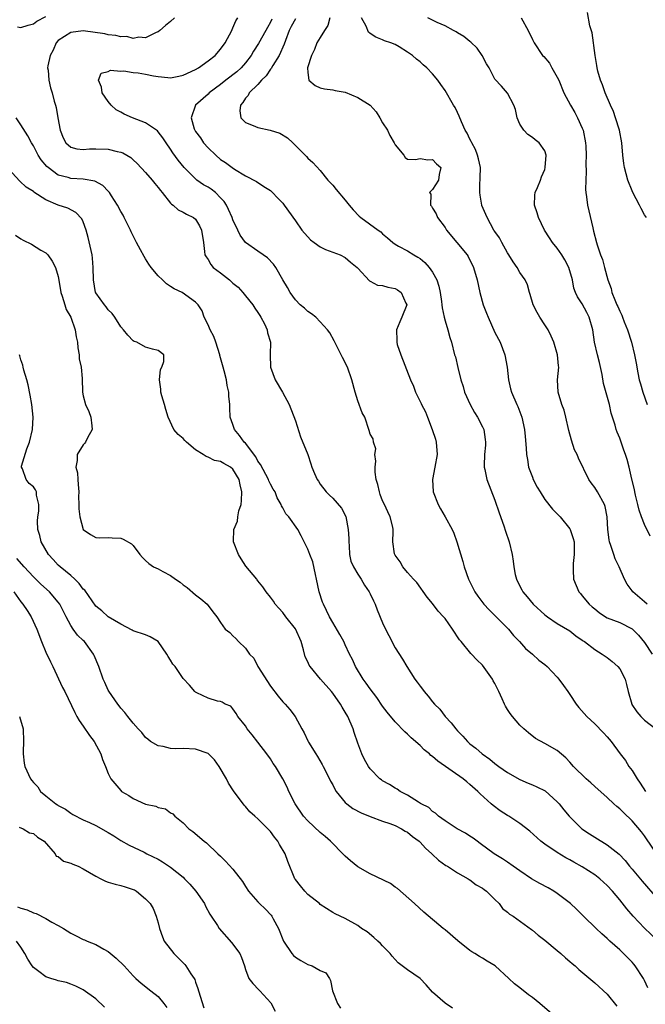
# Model space of a CAD drawing. Units: inches. Extents: x 2604000 to 2607000, y 1494000 to 1497000.
# Drawn here: x 2604701 to 2604801, y 1495045 to 1495203 of the extents above; entities that cross this region are included whole.
import ezdxf

# ---------------------------------------------------------------- set-up
doc = ezdxf.new("R2010")
doc.units = ezdxf.units.IN
doc.header["$MEASUREMENT"] = 0
doc.layers.add('LD26041494_2ft', color=180, linetype='Continuous')

msp = doc.modelspace()

# ---------------------------------------------------------------- linework, layer by layer
at = {"layer": 'LD26041494_2ft'}
for points, elevation in [([(2604700.45, 1495201.55), (2604701, 1495201.49), (2604702.15, 1495201.85), (2604703, 1495202.03), (2604703.53, 1495202.47), (2604705, 1495203.24)], 9304), ([(2604725.61, 1495203), (2604725, 1495202.45), (2604724.2, 1495201.8), (2604723.29, 1495201), (2604723, 1495200.8), (2604722.68, 1495200.68), (2604721, 1495199.83), (2604719.92, 1495199.92), (2604719, 1495199.7), (2604718, 1495200), (2604717, 1495199.96), (2604716.21, 1495200.21), (2604715, 1495200.3), (2604714.45, 1495200.45), (2604711, 1495200.91), (2604709, 1495200.69), (2604707, 1495199.39), (2604706.65, 1495199), (2604706.15, 1495197.85), (2604705.67, 1495197), (2604705.3, 1495195.3), (2604705.28, 1495195), (2604705.35, 1495194.65), (2604705.46, 1495193), (2604705.77, 1495191.77), (2604706, 1495191), (2604706.34, 1495189.66), (2604706.54, 1495189), (2604706.66, 1495188.66), (2604706.91, 1495187), (2604707.31, 1495185), (2604707.8, 1495183.8), (2604708.23, 1495183), (2604709, 1495182.28), (2604709.99, 1495181.99), (2604711, 1495181.9), (2604712.01, 1495181.99), (2604713, 1495182.01), (2604715, 1495181.96), (2604716.41, 1495181.59), (2604717, 1495181.48), (2604717.35, 1495181.35), (2604718.6, 1495180.6), (2604719, 1495180.26), (2604719.65, 1495179.65), (2604721, 1495178.21), (2604722.03, 1495177), (2604722.46, 1495176.46), (2604723, 1495175.84), (2604723.36, 1495175.36), (2604723.67, 1495175), (2604725, 1495173.31), (2604725.15, 1495173.15), (2604725.41, 1495173), (2604726.22, 1495172.22), (2604727, 1495171.86), (2604727.54, 1495171.54), (2604728.68, 1495171), (2604729, 1495170.75), (2604729.66, 1495169.66), (2604729.98, 1495169), (2604730.29, 1495167), (2604730.45, 1495165.55), (2604730.49, 1495165), (2604730.68, 1495164.68), (2604731, 1495164.29), (2604731.47, 1495163.47), (2604731.85, 1495163), (2604733, 1495162.12), (2604734.42, 1495161), (2604734.73, 1495160.73), (2604735, 1495160.46), (2604735.82, 1495159.82), (2604736.56, 1495159), (2604737, 1495158.42), (2604738.19, 1495157), (2604738.48, 1495156.48), (2604739, 1495155.78), (2604739.29, 1495155.29), (2604739.49, 1495155), (2604740.04, 1495153.96), (2604740.47, 1495153), (2604740.54, 1495152.54), (2604741.01, 1495151), (2604740.98, 1495149), (2604741.02, 1495147), (2604741.76, 1495145), (2604742.92, 1495143), (2604744.03, 1495141), (2604745, 1495138.4), (2604745.85, 1495135.85), (2604746.99, 1495132.99), (2604747.51, 1495131.51), (2604747.66, 1495131), (2604748.06, 1495129.94), (2604748.49, 1495129), (2604748.71, 1495128.71), (2604749, 1495128.24), (2604749.93, 1495127), (2604750.5, 1495126.5), (2604751, 1495125.98), (2604752.4, 1495124.4), (2604753.08, 1495123.08), (2604753.49, 1495121), (2604753.56, 1495119.56), (2604753.56, 1495119), (2604753.64, 1495118.36), (2604753.69, 1495117), (2604753.9, 1495115.9), (2604754.3, 1495115), (2604755, 1495113.8), (2604755.53, 1495113), (2604756.07, 1495112.07), (2604756.84, 1495111), (2604757, 1495110.68), (2604757.52, 1495109.52), (2604757.79, 1495109), (2604758.11, 1495108.11), (2604759, 1495106.01), (2604759.46, 1495105), (2604759.97, 1495103.97), (2604761, 1495102.03), (2604762.17, 1495100.17), (2604762.85, 1495099), (2604764.15, 1495097), (2604764.53, 1495096.53), (2604765, 1495095.84), (2604765.37, 1495095.37), (2604765.63, 1495095), (2604766.29, 1495094.28), (2604767, 1495093.35), (2604767.31, 1495093), (2604768.15, 1495092.15), (2604769.02, 1495091), (2604770, 1495090.01), (2604770.71, 1495089), (2604771, 1495088.69), (2604771.86, 1495087.86), (2604772.59, 1495087), (2604773, 1495086.64), (2604773.94, 1495085.94), (2604774.96, 1495085), (2604776.17, 1495084.17), (2604777, 1495083.48), (2604777.63, 1495083), (2604779, 1495082.03), (2604781, 1495080.91), (2604782.32, 1495080.32), (2604783, 1495080.07), (2604783.73, 1495079.73), (2604785.06, 1495079.06), (2604787, 1495077.32), (2604787.31, 1495077), (2604788.05, 1495076.05), (2604788.92, 1495075), (2604790.93, 1495073), (2604792.17, 1495072.17), (2604793, 1495071.64), (2604795, 1495070.45), (2604796.91, 1495068.91), (2604797.89, 1495067.89), (2604798.59, 1495067), (2604799, 1495066.54), (2604800.6, 1495064.6), (2604803, 1495061.84)], 9302), ([(2604803.75, 1495067.75), (2604801, 1495071.88), (2604800.51, 1495072.51), (2604799, 1495074.28), (2604797.59, 1495075.59), (2604797, 1495076.22), (2604796.57, 1495076.57), (2604796.08, 1495077), (2604795, 1495077.99), (2604793, 1495079.76), (2604792.36, 1495080.36), (2604791.62, 1495081), (2604789.61, 1495083), (2604789, 1495083.69), (2604788.37, 1495084.37), (2604787, 1495085.53), (2604785, 1495086.67), (2604783.48, 1495087.48), (2604782.36, 1495088.36), (2604781.63, 1495089), (2604781, 1495089.61), (2604779.8, 1495091), (2604779.46, 1495091.46), (2604779, 1495092.13), (2604778.67, 1495092.67), (2604778.51, 1495093), (2604778.16, 1495093.84), (2604777.64, 1495095), (2604777, 1495096.27), (2604776.74, 1495096.74), (2604776.59, 1495097), (2604775, 1495099.24), (2604774.09, 1495100.09), (2604773.25, 1495101), (2604773.12, 1495101.12), (2604771.59, 1495103), (2604771.3, 1495103.3), (2604771, 1495103.8), (2604770.51, 1495104.51), (2604770.21, 1495105), (2604769, 1495106.69), (2604768.74, 1495107), (2604767.88, 1495107.88), (2604767, 1495109.12), (2604766.16, 1495110.16), (2604764.48, 1495112.48), (2604763.96, 1495113), (2604763, 1495114.07), (2604762.22, 1495115), (2604761.79, 1495115.79), (2604761, 1495116.87), (2604760.93, 1495117), (2604760.9, 1495117.1), (2604760.65, 1495119), (2604760.67, 1495120.67), (2604760.69, 1495121), (2604760.63, 1495121.37), (2604760.23, 1495123), (2604759.82, 1495123.82), (2604759.3, 1495125), (2604759, 1495125.6), (2604758.61, 1495126.61), (2604758.47, 1495127), (2604758.2, 1495128.2), (2604757.97, 1495129), (2604757.81, 1495130.19), (2604757.8, 1495131), (2604757.93, 1495131.93), (2604757.77, 1495133), (2604757.92, 1495133.92), (2604757.51, 1495135), (2604757.5, 1495135.5), (2604757, 1495136.28), (2604756.86, 1495136.86), (2604756.12, 1495139), (2604755.71, 1495139.71), (2604755, 1495141.59), (2604754.58, 1495143), (2604754.07, 1495145), (2604753.34, 1495147), (2604752.54, 1495148.54), (2604751.33, 1495151), (2604751.23, 1495151.23), (2604750.51, 1495152.51), (2604750.13, 1495153), (2604749, 1495154.29), (2604748.26, 1495155), (2604747.57, 1495155.57), (2604747, 1495155.92), (2604746.46, 1495156.46), (2604745.8, 1495157), (2604745, 1495157.78), (2604744.15, 1495159), (2604743.76, 1495159.76), (2604742.98, 1495161.02), (2604741.86, 1495163), (2604741.51, 1495163.51), (2604740.52, 1495164.52), (2604739.83, 1495165), (2604739, 1495165.63), (2604737, 1495167.01), (2604736.17, 1495168.17), (2604735.8, 1495169), (2604735, 1495170.62), (2604734.88, 1495171), (2604734.31, 1495172.31), (2604733.96, 1495173), (2604733.58, 1495173.58), (2604733, 1495174.18), (2604732.18, 1495175), (2604731.53, 1495175.53), (2604731, 1495175.87), (2604730.26, 1495176.26), (2604729.22, 1495177), (2604729, 1495177.18), (2604727.17, 1495179), (2604726.21, 1495180.21), (2604725.38, 1495181.38), (2604725, 1495181.98), (2604724.28, 1495183), (2604723.77, 1495183.77), (2604723, 1495184.75), (2604722.88, 1495184.88), (2604721, 1495186.18), (2604718.88, 1495187), (2604717.57, 1495187.57), (2604717, 1495187.91), (2604716.28, 1495188.28), (2604715.48, 1495189), (2604715, 1495189.58), (2604714.01, 1495191), (2604713.91, 1495191.91), (2604713.42, 1495193), (2604713.87, 1495194.13), (2604715, 1495194.42), (2604715.38, 1495194.62), (2604717, 1495194.47), (2604717.48, 1495194.52), (2604719, 1495194.26), (2604719.81, 1495194.19), (2604721, 1495193.98), (2604722.27, 1495193.73), (2604723, 1495193.62), (2604724.56, 1495193.44), (2604725, 1495193.42), (2604726.34, 1495193.66), (2604727, 1495193.8), (2604729, 1495194.71), (2604729.49, 1495195), (2604731, 1495196.1), (2604732.15, 1495197), (2604733, 1495197.97), (2604733.77, 1495199), (2604734.81, 1495201), (2604734.86, 1495201.14), (2604735, 1495201.43), (2604735.46, 1495202.54), (2604735.78, 1495203)], 9300), ([(2604741.21, 1495202.79), (2604741, 1495202.32), (2604740.51, 1495201.49), (2604740.28, 1495201), (2604739.12, 1495198.88), (2604738.31, 1495197.69), (2604737.92, 1495197), (2604737, 1495195.8), (2604736.29, 1495195), (2604735.62, 1495194.38), (2604735, 1495193.87), (2604734.49, 1495193.51), (2604733.84, 1495193), (2604733, 1495192.31), (2604731.21, 1495191), (2604731, 1495190.78), (2604728.99, 1495189), (2604728.31, 1495187), (2604728.8, 1495185.2), (2604728.87, 1495185), (2604729, 1495184.79), (2604729.78, 1495183.78), (2604730.3, 1495183), (2604731, 1495182.17), (2604732.24, 1495181), (2604733, 1495180.32), (2604733.81, 1495179.81), (2604734.87, 1495179), (2604735.25, 1495178.75), (2604737, 1495177.7), (2604738.77, 1495176.77), (2604739.97, 1495175.97), (2604741, 1495175.32), (2604741.33, 1495175), (2604742.14, 1495174.14), (2604743, 1495173.28), (2604743.23, 1495173), (2604745, 1495170.45), (2604746.06, 1495169), (2604746.47, 1495168.47), (2604747, 1495167.89), (2604747.45, 1495167.45), (2604748.02, 1495167), (2604749, 1495166.28), (2604749.85, 1495165.85), (2604752.19, 1495165), (2604753, 1495164.58), (2604753.84, 1495163.84), (2604754.92, 1495163), (2604755, 1495162.89), (2604756.87, 1495160.87), (2604757, 1495160.82), (2604758.16, 1495160.16), (2604759, 1495160.08), (2604759.82, 1495159.82), (2604761, 1495159.61), (2604761.4, 1495159.4), (2604761.97, 1495159), (2604762.71, 1495157.29), (2604762.86, 1495157), (2604762.07, 1495155), (2604761.74, 1495154.26), (2604761.23, 1495153), (2604761.26, 1495151.26), (2604761.25, 1495151), (2604761.35, 1495150.65), (2604761.9, 1495149), (2604763.48, 1495145), (2604763.94, 1495143.94), (2604764.29, 1495143), (2604765.17, 1495141.17), (2604765.22, 1495141), (2604765.87, 1495139.87), (2604766.18, 1495139), (2604766.96, 1495137), (2604767.45, 1495135.45), (2604767.57, 1495135), (2604767.73, 1495133), (2604767.39, 1495131), (2604766.98, 1495129), (2604767.11, 1495127), (2604767.91, 1495125), (2604768.27, 1495124.27), (2604769.04, 1495123), (2604770.12, 1495121), (2604770.39, 1495120.39), (2604770.9, 1495119), (2604771.85, 1495115.85), (2604772.07, 1495115), (2604772.77, 1495113), (2604773.77, 1495111), (2604774.27, 1495110.27), (2604775.22, 1495109), (2604776.08, 1495108.08), (2604777.08, 1495107.08), (2604779.15, 1495105), (2604780, 1495104), (2604780.93, 1495103), (2604781.91, 1495101.91), (2604783.03, 1495101), (2604784.05, 1495100.05), (2604785, 1495099.34), (2604785.39, 1495099), (2604787, 1495097.29), (2604787.25, 1495097), (2604787.99, 1495095.99), (2604788.69, 1495095), (2604789, 1495094.51), (2604790.04, 1495093), (2604790.46, 1495092.46), (2604791.73, 1495091), (2604793, 1495089.84), (2604794.4, 1495088.4), (2604795, 1495087.74), (2604795.62, 1495087), (2604797.08, 1495085), (2604797.92, 1495083.92), (2604798.49, 1495083), (2604799, 1495082.36), (2604799.82, 1495081), (2604800.31, 1495080.31), (2604801.14, 1495079)], 9298), ([(2604745, 1495202.86), (2604744.35, 1495201.65), (2604744.01, 1495201), (2604743.41, 1495199.41), (2604743.21, 1495198.79), (2604742.43, 1495197), (2604741.38, 1495195.38), (2604741.11, 1495194.89), (2604741, 1495194.78), (2604740.3, 1495193.7), (2604739.57, 1495193), (2604739, 1495192.34), (2604737.6, 1495191), (2604737.44, 1495190.56), (2604737, 1495190.15), (2604736.58, 1495189.42), (2604736.22, 1495189), (2604736.09, 1495188.09), (2604736.27, 1495187), (2604737, 1495186.23), (2604738.23, 1495185.77), (2604739, 1495185.41), (2604740.99, 1495184.99), (2604742.51, 1495184.51), (2604743.76, 1495183.76), (2604744.6, 1495183), (2604745, 1495182.57), (2604746.79, 1495180.79), (2604747, 1495180.52), (2604747.8, 1495179.8), (2604749, 1495178.54), (2604750.2, 1495177), (2604750.6, 1495176.6), (2604751, 1495176.18), (2604751.52, 1495175.52), (2604753, 1495173.8), (2604753.62, 1495173), (2604754.25, 1495172.25), (2604755.22, 1495171.22), (2604755.5, 1495171), (2604758.26, 1495169), (2604758.72, 1495168.72), (2604759, 1495168.41), (2604759.77, 1495167.77), (2604760.62, 1495167), (2604761, 1495166.73), (2604761.56, 1495166.43), (2604763, 1495165.64), (2604764.02, 1495165), (2604764.66, 1495164.66), (2604765, 1495164.43), (2604765.77, 1495163.77), (2604766.45, 1495163), (2604767, 1495162.23), (2604767.66, 1495161), (2604768, 1495160), (2604768.21, 1495159), (2604768.44, 1495157.56), (2604768.51, 1495157), (2604768.53, 1495156.53), (2604768.86, 1495155), (2604769, 1495154.46), (2604769.44, 1495153), (2604769.76, 1495151.76), (2604770.04, 1495151), (2604770.54, 1495149), (2604770.66, 1495148.66), (2604771.05, 1495146.96), (2604771.55, 1495145), (2604771.89, 1495143.89), (2604772.14, 1495143), (2604773.02, 1495141), (2604773.72, 1495139.72), (2604774.19, 1495139), (2604775, 1495137.46), (2604775.22, 1495137), (2604775.43, 1495135.43), (2604775.51, 1495135), (2604775.5, 1495134.5), (2604775.33, 1495133), (2604775.25, 1495131.25), (2604775.27, 1495131), (2604775.38, 1495130.62), (2604775.72, 1495129), (2604777, 1495125.69), (2604777.67, 1495123.67), (2604778.42, 1495121.58), (2604778.7, 1495120.7), (2604779.29, 1495119), (2604779.74, 1495117), (2604779.9, 1495115.9), (2604780.01, 1495115), (2604780.25, 1495113.75), (2604780.44, 1495113), (2604780.64, 1495112.64), (2604781.32, 1495111.32), (2604781.47, 1495111), (2604782.17, 1495110.17), (2604783.13, 1495109), (2604785, 1495107.3), (2604785.41, 1495107), (2604787, 1495105.9), (2604789, 1495104.72), (2604789.96, 1495103.96), (2604791, 1495103.25), (2604791.13, 1495103.13), (2604791.34, 1495103), (2604793, 1495101.74), (2604794.21, 1495101), (2604794.67, 1495100.67), (2604795, 1495100.46), (2604795.82, 1495099.82), (2604796.73, 1495099), (2604797, 1495098.62), (2604797.89, 1495097), (2604798.11, 1495096.11), (2604798.36, 1495095), (2604798.93, 1495093), (2604798.95, 1495092.95), (2604799.75, 1495091.75), (2604800.38, 1495091), (2604801, 1495090.43), (2604802.81, 1495089)], 9296), ([(2604750.54, 1495203), (2604750.21, 1495201.78), (2604749.67, 1495201), (2604749, 1495199.86), (2604748.47, 1495199), (2604748.05, 1495197.95), (2604747.61, 1495197), (2604746.97, 1495195), (2604747, 1495194.24), (2604747.14, 1495193), (2604748.16, 1495192.16), (2604749, 1495191.81), (2604749.66, 1495191.66), (2604751, 1495191.5), (2604751.38, 1495191.38), (2604753, 1495191.08), (2604755, 1495190.27), (2604756.99, 1495189), (2604757.94, 1495187.94), (2604758.55, 1495187), (2604759, 1495186.19), (2604759.76, 1495185), (2604760.16, 1495184.16), (2604760.86, 1495183), (2604761, 1495182.68), (2604762.39, 1495181), (2604762.62, 1495180.62), (2604763, 1495180.37), (2604764.28, 1495180.28), (2604765, 1495180.46), (2604766.23, 1495180.23), (2604767, 1495180.28), (2604767.63, 1495179.63), (2604768.3, 1495179), (2604768.08, 1495177.92), (2604767.95, 1495177), (2604767, 1495175.48), (2604766.53, 1495175), (2604766.72, 1495174.72), (2604766.65, 1495173), (2604766.83, 1495172.83), (2604767, 1495172.52), (2604767.58, 1495171.58), (2604767.8, 1495171), (2604769, 1495169.4), (2604769.26, 1495169), (2604772.56, 1495165), (2604772.73, 1495164.73), (2604773.59, 1495163), (2604774.17, 1495161), (2604774.6, 1495159), (2604775.12, 1495157), (2604775.66, 1495155.66), (2604775.89, 1495155), (2604777, 1495152.56), (2604777.82, 1495151), (2604778.6, 1495149), (2604778.95, 1495147), (2604779.16, 1495145), (2604779.51, 1495143.51), (2604779.66, 1495143), (2604780.53, 1495141), (2604780.69, 1495140.69), (2604781.3, 1495139), (2604781.75, 1495137), (2604781.87, 1495135.87), (2604782.01, 1495134.01), (2604782.04, 1495133), (2604782.2, 1495132.2), (2604782.4, 1495131), (2604783, 1495129.35), (2604783.14, 1495129), (2604783.78, 1495127.78), (2604784.25, 1495127), (2604785, 1495125.8), (2604786.24, 1495124.24), (2604787, 1495123.5), (2604787.47, 1495123), (2604789, 1495121.09), (2604789.05, 1495121), (2604789.53, 1495119.53), (2604789.68, 1495119), (2604789.69, 1495117.69), (2604789.73, 1495117), (2604789.54, 1495115.54), (2604789.52, 1495115), (2604789.56, 1495114.44), (2604789.59, 1495113), (2604790.02, 1495112.02), (2604790.44, 1495111), (2604790.71, 1495110.71), (2604791, 1495110.37), (2604792.13, 1495109), (2604792.6, 1495108.6), (2604793, 1495108.24), (2604793.7, 1495107.7), (2604794.73, 1495107), (2604795, 1495106.84), (2604797, 1495106.05), (2604799, 1495105.07), (2604799.08, 1495105), (2604800.02, 1495104.02), (2604801, 1495102.85), (2604802.22, 1495101)], 9294), ([(2604801.4, 1495109), (2604801, 1495109.4), (2604799.11, 1495111), (2604799, 1495111.17), (2604798.2, 1495112.2), (2604797.8, 1495113), (2604796.94, 1495115), (2604796.3, 1495116.3), (2604796.04, 1495117), (2604795.6, 1495118.4), (2604795.39, 1495119), (2604795.33, 1495119.33), (2604795.12, 1495121), (2604795, 1495123), (2604794.67, 1495124.67), (2604794.56, 1495125), (2604793.47, 1495127), (2604793, 1495127.73), (2604792.44, 1495128.44), (2604792.06, 1495129), (2604790.39, 1495132.4), (2604790.17, 1495133), (2604789.78, 1495133.78), (2604789.28, 1495135.28), (2604788.86, 1495136.86), (2604788.39, 1495139), (2604788.09, 1495140.09), (2604787.73, 1495141), (2604787.12, 1495143), (2604787.04, 1495145), (2604787.23, 1495147), (2604787.2, 1495147.2), (2604787.04, 1495149), (2604786.42, 1495151), (2604786, 1495152), (2604785.51, 1495153), (2604785, 1495153.78), (2604784.22, 1495155), (2604783.78, 1495155.78), (2604783.13, 1495157), (2604782.66, 1495158.66), (2604782.53, 1495159), (2604782.21, 1495160.21), (2604781.84, 1495161), (2604781, 1495162.17), (2604780.54, 1495163), (2604779.91, 1495163.91), (2604779.21, 1495165), (2604779, 1495165.34), (2604778.09, 1495167), (2604777.74, 1495167.74), (2604777, 1495168.77), (2604776.85, 1495169), (2604775.74, 1495171), (2604774.92, 1495172.92), (2604774.9, 1495173), (2604774.61, 1495174.61), (2604774.57, 1495175), (2604774.59, 1495176.59), (2604774.63, 1495177), (2604774.64, 1495177.36), (2604774.66, 1495179), (2604774.39, 1495180.39), (2604774.23, 1495181), (2604773.89, 1495181.89), (2604773.28, 1495183), (2604773.21, 1495183.21), (2604773, 1495183.58), (2604772.54, 1495184.54), (2604772.25, 1495185), (2604771.64, 1495186.36), (2604771.27, 1495187.27), (2604771, 1495187.86), (2604770.62, 1495188.62), (2604770.37, 1495189), (2604769, 1495191.35), (2604768.33, 1495192.33), (2604767.84, 1495193), (2604767, 1495194.05), (2604766.09, 1495195), (2604765.47, 1495195.47), (2604765, 1495195.94), (2604764.4, 1495196.4), (2604763.78, 1495197), (2604763, 1495197.52), (2604761.64, 1495198.36), (2604761, 1495198.72), (2604760.31, 1495199), (2604759.32, 1495199.32), (2604759, 1495199.51), (2604757.9, 1495199.9), (2604757, 1495200.5), (2604756.73, 1495200.73), (2604756.33, 1495201.67), (2604755.61, 1495203)], 9292), ([(2604801.91, 1495119.91), (2604801, 1495121.76), (2604800.48, 1495123), (2604800.1, 1495124.1), (2604799.91, 1495125), (2604799.53, 1495126.47), (2604799.42, 1495127), (2604799.39, 1495127.39), (2604798.94, 1495129.06), (2604798.5, 1495131), (2604798.19, 1495132.19), (2604797.96, 1495133), (2604797.69, 1495133.69), (2604797.24, 1495135), (2604797, 1495135.64), (2604796.6, 1495136.6), (2604796.45, 1495137), (2604796.28, 1495137.72), (2604795.66, 1495139.66), (2604795.37, 1495141), (2604794.4, 1495144.4), (2604794.17, 1495145.83), (2604793.74, 1495147.74), (2604793.43, 1495149), (2604792.98, 1495151), (2604792.67, 1495153), (2604792.12, 1495155), (2604791.75, 1495155.75), (2604791, 1495157.18), (2604790.26, 1495158.26), (2604789.93, 1495159), (2604789.67, 1495159.67), (2604789.41, 1495161), (2604788.83, 1495163), (2604788.2, 1495164.2), (2604787.71, 1495165), (2604787, 1495166.07), (2604786.21, 1495167), (2604785.77, 1495167.77), (2604784.97, 1495169), (2604783.99, 1495171), (2604783.77, 1495171.77), (2604783.33, 1495173), (2604783.42, 1495174.58), (2604783.47, 1495175), (2604783.84, 1495175.84), (2604784.31, 1495177), (2604784.46, 1495177.54), (2604785, 1495178.72), (2604785.08, 1495179), (2604785.21, 1495181), (2604785, 1495181.67), (2604784.08, 1495183), (2604783.46, 1495183.46), (2604783, 1495183.85), (2604782.3, 1495184.3), (2604781.61, 1495185), (2604781, 1495185.99), (2604780.56, 1495187), (2604780.32, 1495188.32), (2604780.05, 1495189), (2604779, 1495190.96), (2604778.05, 1495192.05), (2604777, 1495193.21), (2604776.05, 1495195), (2604775.66, 1495195.66), (2604774.96, 1495196.96), (2604774.13, 1495198.13), (2604773.12, 1495199.12), (2604773, 1495199.2), (2604772, 1495200), (2604771, 1495200.6), (2604770.77, 1495200.77), (2604770.36, 1495201), (2604769, 1495201.71), (2604767.72, 1495202.28), (2604766.26, 1495203)], 9290), ([(2604781.21, 1495203), (2604782.31, 1495201), (2604783, 1495199.53), (2604783.27, 1495199), (2604784.65, 1495197), (2604784.83, 1495196.83), (2604785.74, 1495195.74), (2604786.14, 1495195), (2604787, 1495193.51), (2604787.24, 1495193), (2604788.04, 1495191), (2604789.09, 1495189), (2604789.82, 1495187.82), (2604790.26, 1495187), (2604791, 1495185.33), (2604791.13, 1495185), (2604791.53, 1495183), (2604791.58, 1495182.42), (2604791.64, 1495181), (2604791.6, 1495179.6), (2604791.64, 1495178.36), (2604791.55, 1495177), (2604791.51, 1495175.51), (2604791.56, 1495175), (2604791.7, 1495174.3), (2604791.84, 1495173), (2604792.67, 1495169.33), (2604792.82, 1495168.82), (2604793.27, 1495167), (2604793.38, 1495166.62), (2604793.95, 1495165), (2604794.25, 1495164.25), (2604794.59, 1495163), (2604795.1, 1495161), (2604795.61, 1495159.61), (2604795.76, 1495159), (2604796.21, 1495157.79), (2604796.57, 1495157), (2604796.71, 1495156.71), (2604797, 1495155.97), (2604797.34, 1495155.34), (2604797.45, 1495155), (2604797.72, 1495154.28), (2604798.27, 1495153), (2604798.9, 1495151), (2604799.4, 1495149), (2604799.67, 1495147.67), (2604799.92, 1495146.08), (2604800.15, 1495145), (2604800.36, 1495144.36), (2604800.7, 1495143), (2604801.4, 1495141)], 9288), ([(2604801.28, 1495171), (2604801, 1495171.43), (2604800.43, 1495172.43), (2604800.16, 1495173), (2604799.12, 1495175), (2604799, 1495175.27), (2604798.33, 1495177), (2604797.77, 1495179), (2604797.66, 1495179.66), (2604797.49, 1495181), (2604797.33, 1495183), (2604796.96, 1495185), (2604796.34, 1495187), (2604796, 1495188), (2604795.54, 1495189), (2604794.7, 1495191), (2604794.27, 1495192.27), (2604793.95, 1495193), (2604793.52, 1495194.48), (2604793.39, 1495195), (2604793.36, 1495195.36), (2604793.05, 1495197), (2604792.61, 1495200.61), (2604792.24, 1495201.76), (2604791.86, 1495203.86)], 9286), ([(2604803, 1495055.13), (2604801, 1495057.09), (2604799.17, 1495059), (2604798.16, 1495060.16), (2604797, 1495061.6), (2604795.83, 1495063), (2604795, 1495063.91), (2604793.83, 1495065), (2604793, 1495065.64), (2604791, 1495066.9), (2604789.64, 1495067.64), (2604789, 1495068.02), (2604788.36, 1495068.36), (2604787, 1495069.19), (2604785, 1495070.53), (2604784.37, 1495071), (2604782.59, 1495072.59), (2604781, 1495073.85), (2604779.23, 1495075), (2604779, 1495075.13), (2604777.86, 1495075.86), (2604776.71, 1495076.71), (2604776.4, 1495077), (2604774.62, 1495078.62), (2604774.28, 1495079), (2604773, 1495080.12), (2604772.5, 1495080.5), (2604771.9, 1495081), (2604767.83, 1495083.83), (2604767, 1495084.6), (2604766.75, 1495084.75), (2604766.5, 1495085), (2604765.68, 1495085.68), (2604765, 1495086.34), (2604763.58, 1495087.58), (2604763, 1495088.16), (2604762.53, 1495088.53), (2604761, 1495090.16), (2604759.71, 1495091.71), (2604759, 1495092.66), (2604758.04, 1495094.04), (2604757, 1495095.42), (2604756.36, 1495096.36), (2604755.9, 1495097), (2604754.65, 1495099), (2604754.14, 1495100.14), (2604753.69, 1495101), (2604753, 1495102.51), (2604752.76, 1495103), (2604752.15, 1495104.15), (2604751, 1495106.09), (2604750.5, 1495107), (2604750.01, 1495108.01), (2604749.49, 1495109), (2604749.35, 1495109.35), (2604748.81, 1495111), (2604748.41, 1495113), (2604748.22, 1495113.78), (2604747.81, 1495115.81), (2604747.31, 1495117), (2604747, 1495117.83), (2604745.96, 1495119.96), (2604745.41, 1495121), (2604743.94, 1495123), (2604743.48, 1495123.48), (2604743, 1495124.44), (2604742.78, 1495124.78), (2604742.71, 1495125), (2604742.06, 1495126.06), (2604741.75, 1495127), (2604741.44, 1495127.44), (2604741, 1495128.27), (2604740.77, 1495128.77), (2604740.71, 1495129), (2604739.41, 1495131.41), (2604739, 1495131.96), (2604738.64, 1495132.64), (2604737, 1495134.81), (2604736.81, 1495135), (2604736.07, 1495136.07), (2604735.25, 1495137), (2604735, 1495137.81), (2604734.56, 1495139), (2604734.5, 1495140.5), (2604734.49, 1495141), (2604734.34, 1495142.34), (2604734.35, 1495143), (2604734.07, 1495144.07), (2604733.94, 1495145), (2604733.59, 1495146.41), (2604733.41, 1495147), (2604732.9, 1495148.9), (2604732.89, 1495149), (2604732.26, 1495151), (2604731.94, 1495151.94), (2604731.34, 1495153), (2604731, 1495153.82), (2604730.36, 1495155), (2604730.06, 1495156.06), (2604729.41, 1495157), (2604729, 1495157.44), (2604726.83, 1495159), (2604725.56, 1495159.56), (2604725, 1495159.96), (2604724.35, 1495160.35), (2604723.7, 1495161), (2604723, 1495161.66), (2604721.9, 1495163), (2604721.51, 1495163.51), (2604721, 1495164.38), (2604720.75, 1495164.75), (2604720.16, 1495165.84), (2604719.51, 1495167), (2604718.69, 1495168.69), (2604718.56, 1495169), (2604717.58, 1495171), (2604717.38, 1495171.38), (2604717, 1495171.97), (2604716.48, 1495173), (2604715.53, 1495174.47), (2604715.21, 1495175), (2604715.12, 1495175.12), (2604715, 1495175.22), (2604714.15, 1495176.15), (2604712.83, 1495176.83), (2604711, 1495177.17), (2604709, 1495177.28), (2604708.6, 1495177.4), (2604707, 1495177.81), (2604705.35, 1495179), (2604705.17, 1495179.17), (2604704.25, 1495180.25), (2604703.77, 1495181), (2604703, 1495182.49), (2604702.69, 1495183), (2604702.1, 1495184.1), (2604701, 1495185.87), (2604700.23, 1495187)], 9304), ([(2604801.52, 1495047.52), (2604801, 1495048.65), (2604800.81, 1495049), (2604799.49, 1495051), (2604799.28, 1495051.28), (2604799, 1495051.6), (2604798.3, 1495052.3), (2604797, 1495053.59), (2604795.43, 1495055), (2604795, 1495055.42), (2604794.16, 1495056.16), (2604793.25, 1495057), (2604791.18, 1495059), (2604790.1, 1495060.09), (2604789.13, 1495061), (2604787, 1495062.64), (2604786.44, 1495063), (2604785.53, 1495063.53), (2604784.22, 1495064.22), (2604782.84, 1495065), (2604781, 1495066.24), (2604779.94, 1495067), (2604779, 1495067.63), (2604778.2, 1495068.2), (2604776.88, 1495069), (2604774.65, 1495070.65), (2604774.14, 1495071), (2604773.49, 1495071.49), (2604773, 1495071.83), (2604772.29, 1495072.29), (2604770.97, 1495073), (2604769, 1495074.29), (2604767.97, 1495075), (2604767.48, 1495075.48), (2604767, 1495075.75), (2604766.39, 1495076.39), (2604765.17, 1495077), (2604765.07, 1495077.07), (2604764.75, 1495077.25), (2604763, 1495078.38), (2604761.79, 1495079), (2604761.33, 1495079.33), (2604761, 1495079.51), (2604760.08, 1495080.08), (2604759, 1495080.69), (2604758.82, 1495080.82), (2604758.57, 1495081), (2604757, 1495082.61), (2604756.74, 1495083), (2604756.11, 1495084.11), (2604755.68, 1495085), (2604755, 1495086.7), (2604754.41, 1495088.41), (2604754.25, 1495089), (2604753.41, 1495091), (2604753, 1495091.72), (2604752.51, 1495092.51), (2604752.24, 1495093), (2604751, 1495094.76), (2604750.81, 1495095), (2604749.05, 1495097), (2604747.37, 1495099), (2604747.23, 1495099.23), (2604747, 1495099.77), (2604746.6, 1495100.59), (2604746.33, 1495101.67), (2604745.91, 1495103), (2604745, 1495105.06), (2604743.49, 1495107), (2604743, 1495107.67), (2604742.37, 1495108.37), (2604741.79, 1495109), (2604741.48, 1495109.48), (2604741, 1495110.12), (2604740.31, 1495111), (2604739.81, 1495111.81), (2604739, 1495112.76), (2604738.9, 1495112.9), (2604738.8, 1495113), (2604737.08, 1495115.09), (2604736.3, 1495116.3), (2604735.91, 1495117), (2604735.09, 1495119), (2604735.07, 1495119.07), (2604735.13, 1495121), (2604735.7, 1495122.3), (2604735.77, 1495123), (2604735.95, 1495123.95), (2604736.29, 1495125), (2604736.35, 1495125.65), (2604736.4, 1495127), (2604736.17, 1495128.17), (2604735.97, 1495129), (2604735, 1495130.68), (2604734.59, 1495131), (2604733.55, 1495131.55), (2604733, 1495131.9), (2604732.06, 1495132.06), (2604731, 1495132.6), (2604730.68, 1495132.68), (2604730.23, 1495133), (2604729, 1495133.78), (2604727.56, 1495135), (2604727.27, 1495135.27), (2604727, 1495135.57), (2604726.21, 1495136.21), (2604725.53, 1495137), (2604724.6, 1495139), (2604724.22, 1495140.22), (2604724.03, 1495141), (2604723.61, 1495142.39), (2604723.45, 1495143), (2604723.46, 1495143.46), (2604723.2, 1495145), (2604723.39, 1495146.61), (2604723.61, 1495147), (2604723.91, 1495147.91), (2604723.91, 1495149), (2604723, 1495149.67), (2604722.12, 1495149.88), (2604721, 1495150.21), (2604719.59, 1495151), (2604719.15, 1495151.15), (2604719, 1495151.24), (2604718.15, 1495152.15), (2604717.44, 1495153), (2604717, 1495153.46), (2604716.04, 1495155), (2604715.63, 1495155.63), (2604715, 1495156.19), (2604714.68, 1495156.68), (2604714.38, 1495157), (2604713, 1495158.93), (2604712.96, 1495159), (2604712.62, 1495161), (2604712.6, 1495163), (2604712.48, 1495164.48), (2604712.41, 1495165), (2604711.8, 1495167.8), (2604711.48, 1495169), (2604711, 1495170.29), (2604710.79, 1495170.79), (2604709.82, 1495171.83), (2604708.5, 1495172.5), (2604706.99, 1495172.99), (2604705, 1495173.82), (2604703.08, 1495175.08), (2604703, 1495175.15), (2604701.87, 1495175.87), (2604700.84, 1495176.84), (2604699, 1495178.8)], 9306), ([(2604700.15, 1495168.15), (2604701, 1495167.57), (2604701.37, 1495167.37), (2604702.71, 1495166.71), (2604704.21, 1495165.79), (2604705, 1495165.35), (2604705.33, 1495165), (2604706.02, 1495164.02), (2604706.56, 1495163), (2604707, 1495161.54), (2604707.37, 1495159.37), (2604707.42, 1495159), (2604707.63, 1495158.37), (2604708.04, 1495157), (2604708.28, 1495156.28), (2604708.99, 1495155), (2604709.72, 1495153), (2604709.85, 1495151.85), (2604710.07, 1495151), (2604710.11, 1495150.11), (2604710.33, 1495149), (2604710.36, 1495148.36), (2604710.64, 1495147), (2604710.82, 1495145.18), (2604710.88, 1495143), (2604711, 1495142.41), (2604711.36, 1495141), (2604711.91, 1495139.91), (2604712.19, 1495139), (2604712.37, 1495137.63), (2604712.43, 1495137), (2604711.68, 1495135.68), (2604711.38, 1495135), (2604711.22, 1495134.78), (2604711, 1495134.58), (2604710, 1495133), (2604710.02, 1495132.02), (2604709.82, 1495131), (2604710.05, 1495130.05), (2604710.11, 1495129), (2604710.19, 1495128.19), (2604710.28, 1495127), (2604710.25, 1495126.25), (2604710.31, 1495125), (2604710.27, 1495124.27), (2604710.44, 1495123), (2604711, 1495120.99), (2604712.18, 1495120.18), (2604713, 1495119.71), (2604713.66, 1495119.66), (2604715, 1495119.69), (2604715.64, 1495119.64), (2604717, 1495119.57), (2604717.42, 1495119.42), (2604718.71, 1495118.71), (2604719, 1495118.41), (2604720.05, 1495117), (2604720.51, 1495116.51), (2604721, 1495116.02), (2604721.53, 1495115.53), (2604722.28, 1495115), (2604723, 1495114.67), (2604723.73, 1495114.27), (2604725, 1495113.61), (2604725.76, 1495113), (2604726.52, 1495112.52), (2604727, 1495112.13), (2604727.67, 1495111.67), (2604729, 1495110.5), (2604729.86, 1495109.86), (2604730.88, 1495109), (2604731.78, 1495107.78), (2604732.41, 1495107), (2604733, 1495106.08), (2604733.75, 1495105), (2604734.49, 1495104.49), (2604735, 1495103.92), (2604735.48, 1495103.48), (2604735.89, 1495103), (2604737, 1495101.97), (2604737.66, 1495101), (2604738.35, 1495100.35), (2604739, 1495099), (2604741, 1495095.84), (2604742.24, 1495094.24), (2604743, 1495093.34), (2604743.36, 1495093), (2604744.13, 1495092.13), (2604744.95, 1495091), (2604746.04, 1495089), (2604746.4, 1495088.4), (2604747, 1495087.09), (2604747.11, 1495086.89), (2604748.27, 1495085), (2604748.57, 1495084.57), (2604749.32, 1495083.32), (2604749.47, 1495083), (2604750.5, 1495081), (2604750.65, 1495080.65), (2604751, 1495080.02), (2604751.34, 1495079.34), (2604751.53, 1495079), (2604753, 1495077.21), (2604753.24, 1495077), (2604754.24, 1495076.24), (2604755.55, 1495075.55), (2604757, 1495074.96), (2604759, 1495074.21), (2604760.14, 1495073.86), (2604761, 1495073.52), (2604762.01, 1495073), (2604762.59, 1495072.59), (2604763, 1495072.44), (2604763.77, 1495071.77), (2604764.83, 1495071), (2604765, 1495070.84), (2604765.87, 1495069.87), (2604766.87, 1495069), (2604766.92, 1495068.92), (2604767.94, 1495067.94), (2604769.13, 1495067.13), (2604769.37, 1495067), (2604771, 1495065.94), (2604772.71, 1495065), (2604772.87, 1495064.87), (2604773, 1495064.81), (2604774, 1495064), (2604775, 1495063.49), (2604775.26, 1495063.26), (2604775.65, 1495063), (2604777, 1495061.65), (2604777.68, 1495061), (2604778.23, 1495060.23), (2604779, 1495059.64), (2604779.33, 1495059.33), (2604779.9, 1495059), (2604782.84, 1495056.84), (2604783, 1495056.72), (2604783.93, 1495055.93), (2604785, 1495055.12), (2604787, 1495053.46), (2604787.54, 1495053), (2604788.3, 1495052.3), (2604789, 1495051.73), (2604789.38, 1495051.38), (2604789.87, 1495051), (2604790.46, 1495050.46), (2604793, 1495048.32), (2604795, 1495046.48), (2604796.55, 1495044.55)], 9308), ([(2604786.5, 1495043), (2604784.19, 1495045), (2604783, 1495045.97), (2604782.4, 1495046.4), (2604781, 1495047.5), (2604780.13, 1495048.13), (2604779.24, 1495049), (2604777.05, 1495051), (2604775.77, 1495051.77), (2604775, 1495052.26), (2604774.52, 1495052.52), (2604773.8, 1495053), (2604773.28, 1495053.28), (2604773, 1495053.47), (2604771.05, 1495055.05), (2604769, 1495056.79), (2604768.72, 1495057), (2604765.61, 1495059.61), (2604764.09, 1495061), (2604761.4, 1495063.4), (2604761, 1495063.66), (2604760.25, 1495064.25), (2604757, 1495065.76), (2604755, 1495066.92), (2604753.85, 1495067.85), (2604753, 1495068.63), (2604752.8, 1495068.8), (2604750.64, 1495071), (2604749.78, 1495071.78), (2604749, 1495072.4), (2604747, 1495074.27), (2604746.33, 1495075), (2604744.95, 1495077), (2604743.98, 1495079), (2604743.67, 1495079.67), (2604743.02, 1495081), (2604741.81, 1495083), (2604741.47, 1495083.47), (2604741, 1495084.21), (2604740.43, 1495085), (2604739, 1495086.9), (2604738.08, 1495088.08), (2604737.3, 1495089), (2604737, 1495089.49), (2604735.78, 1495091), (2604735.49, 1495091.49), (2604735, 1495092.24), (2604734.66, 1495092.66), (2604733.76, 1495093), (2604733.29, 1495093.3), (2604733, 1495093.4), (2604732.54, 1495093.46), (2604731, 1495093.95), (2604729.18, 1495094.82), (2604729, 1495094.91), (2604728.89, 1495095), (2604728.05, 1495096.05), (2604727, 1495097.08), (2604725.72, 1495099), (2604725.38, 1495099.38), (2604725, 1495100.01), (2604724.6, 1495100.6), (2604724.4, 1495101), (2604723, 1495103.01), (2604721.75, 1495103.75), (2604721, 1495104.11), (2604719, 1495104.76), (2604718.86, 1495104.86), (2604717, 1495105.81), (2604715, 1495106.99), (2604713.96, 1495107.96), (2604713, 1495108.71), (2604711.23, 1495111.23), (2604711, 1495111.43), (2604710.34, 1495112.34), (2604709.66, 1495113), (2604709, 1495113.6), (2604707.31, 1495115), (2604707, 1495115.29), (2604706.15, 1495116.15), (2604705.41, 1495117), (2604704.23, 1495119), (2604704.01, 1495120.01), (2604703.7, 1495121), (2604703.66, 1495122.34), (2604703.73, 1495123), (2604703.9, 1495123.9), (2604703.89, 1495125), (2604703.52, 1495126.48), (2604703.49, 1495127), (2604703.33, 1495127.33), (2604703, 1495127.8), (2604702.34, 1495128.34), (2604701.83, 1495129), (2604701.28, 1495130.72), (2604701.12, 1495131), (2604701.11, 1495131.11), (2604701.93, 1495133.93), (2604702.4, 1495135), (2604702.88, 1495137), (2604702.96, 1495139), (2604702.74, 1495141), (2604702.51, 1495142.51), (2604702.18, 1495144.18), (2604701.96, 1495145), (2604701.45, 1495146.55), (2604701.35, 1495147), (2604701.31, 1495147.31), (2604701, 1495148.19), (2604700.83, 1495148.83), (2604700.76, 1495149)], 9310), ([(2604770.22, 1495044.22), (2604769, 1495045.02), (2604767, 1495046.79), (2604765.97, 1495047.97), (2604765, 1495049.01), (2604763, 1495050.36), (2604761.5, 1495051.5), (2604760.55, 1495052.55), (2604760.22, 1495053), (2604759, 1495054.24), (2604758.63, 1495054.63), (2604758.2, 1495055), (2604757.59, 1495055.59), (2604756.49, 1495056.49), (2604755.61, 1495057), (2604755, 1495057.5), (2604753, 1495058.61), (2604751.37, 1495059.37), (2604751, 1495059.58), (2604749, 1495060.86), (2604748.85, 1495061), (2604747, 1495062.46), (2604746.53, 1495063), (2604745.84, 1495063.84), (2604745, 1495064.87), (2604744.91, 1495065), (2604743.77, 1495067.77), (2604743.36, 1495069), (2604742.48, 1495070.48), (2604742.21, 1495071), (2604741.67, 1495071.67), (2604741, 1495072.56), (2604739, 1495074.58), (2604738.49, 1495075), (2604737.7, 1495075.7), (2604737, 1495076.59), (2604736.79, 1495076.79), (2604735.08, 1495079.08), (2604734.29, 1495080.29), (2604733.94, 1495081), (2604732.8, 1495083), (2604732.04, 1495084.04), (2604731.1, 1495085), (2604731, 1495085.08), (2604729, 1495085.75), (2604727, 1495085.85), (2604725.8, 1495085.8), (2604725, 1495085.87), (2604723.82, 1495086.18), (2604723, 1495086.28), (2604721.8, 1495087), (2604721.35, 1495087.35), (2604721, 1495087.66), (2604720.41, 1495088.41), (2604719.82, 1495089), (2604719, 1495089.92), (2604718.14, 1495091), (2604717.65, 1495091.65), (2604717, 1495092.33), (2604716.73, 1495092.73), (2604716.52, 1495093), (2604715.08, 1495095.08), (2604715, 1495095.2), (2604714.44, 1495096.44), (2604714.21, 1495097), (2604713.49, 1495099), (2604712.77, 1495100.77), (2604712.66, 1495101), (2604711.17, 1495103), (2604711, 1495103.17), (2604710.05, 1495104.05), (2604709.36, 1495105), (2604709, 1495105.58), (2604708.24, 1495107), (2604707.25, 1495109), (2604707, 1495109.35), (2604705.59, 1495111), (2604704.21, 1495112.21), (2604703, 1495113.42), (2604701.54, 1495115), (2604700.35, 1495116.35)], 9312), ([(2604699.84, 1495111), (2604701, 1495109.39), (2604701.33, 1495109), (2604702, 1495108), (2604702.64, 1495107), (2604703.55, 1495105), (2604704.32, 1495103), (2604705, 1495101.3), (2604705.74, 1495099.74), (2604706.14, 1495099), (2604707.67, 1495095.67), (2604708.02, 1495095), (2604709.62, 1495091.62), (2604709.96, 1495091), (2604710.34, 1495090.34), (2604711, 1495089.45), (2604711.98, 1495087.98), (2604712.73, 1495087), (2604713.83, 1495085), (2604714.08, 1495084.08), (2604714.57, 1495083), (2604715, 1495081.87), (2604715.42, 1495081), (2604717, 1495079.12), (2604717.13, 1495079), (2604718.32, 1495078.32), (2604719, 1495077.87), (2604721, 1495076.96), (2604722.62, 1495076.62), (2604723, 1495076.39), (2604724.2, 1495076.2), (2604725, 1495075.55), (2604725.37, 1495075.37), (2604725.67, 1495075), (2604727, 1495073.94), (2604727.95, 1495073), (2604728.57, 1495072.57), (2604730.37, 1495071), (2604730.73, 1495070.73), (2604732.55, 1495069), (2604733, 1495068.6), (2604733.81, 1495067.81), (2604735, 1495066.54), (2604736.53, 1495064.53), (2604737, 1495063.74), (2604737.48, 1495063), (2604739, 1495061.28), (2604739.26, 1495061), (2604740.17, 1495060.17), (2604741.13, 1495059.13), (2604741.22, 1495059), (2604741.43, 1495058.57), (2604742.29, 1495057), (2604743.1, 1495055), (2604744.43, 1495053), (2604744.68, 1495052.68), (2604745, 1495052.41), (2604745.86, 1495051.86), (2604747, 1495051.22), (2604747.69, 1495051), (2604749, 1495050.3), (2604749.89, 1495049.89), (2604750.46, 1495049), (2604750.65, 1495048.65), (2604750.98, 1495047), (2604751.78, 1495045), (2604752.24, 1495044.24)], 9314), ([(2604700.75, 1495091), (2604701.35, 1495089), (2604701.44, 1495087), (2604701.36, 1495085.36), (2604701.37, 1495085), (2604701.53, 1495083.53), (2604701.64, 1495083), (2604702.55, 1495081), (2604702.76, 1495080.76), (2604703, 1495080.43), (2604703.71, 1495079.71), (2604704.16, 1495079), (2604705, 1495078.28), (2604706.59, 1495077), (2604706.86, 1495076.86), (2604707, 1495076.74), (2604708.13, 1495076.13), (2604709, 1495075.48), (2604709.3, 1495075.3), (2604711, 1495074.43), (2604712, 1495074), (2604713, 1495073.51), (2604715, 1495072.41), (2604715.88, 1495071.88), (2604717, 1495071.12), (2604718.36, 1495070.36), (2604720.77, 1495069.23), (2604721.21, 1495069), (2604723, 1495068.15), (2604723.72, 1495067.72), (2604725, 1495066.86), (2604727, 1495065.23), (2604727.25, 1495065), (2604728.11, 1495064.11), (2604729.07, 1495063), (2604730.46, 1495061), (2604730.6, 1495060.6), (2604731.29, 1495059.29), (2604731.51, 1495059), (2604732.51, 1495057.49), (2604732.81, 1495057), (2604734.79, 1495054.79), (2604736.09, 1495053), (2604736.36, 1495052.36), (2604736.83, 1495051), (2604737, 1495050.45), (2604737.52, 1495049), (2604738.21, 1495048.21), (2604739.16, 1495047.16), (2604739.29, 1495047), (2604741.07, 1495045.07), (2604741.77, 1495043.77)], 9316), ([(2604700.73, 1495073.27), (2604701.34, 1495073), (2604702.36, 1495072.36), (2604703, 1495072.22), (2604703.67, 1495071.67), (2604704.73, 1495071), (2604706.49, 1495069), (2604706.63, 1495068.63), (2604707, 1495068.56), (2604707.83, 1495067.83), (2604709, 1495067.46), (2604709.33, 1495067.33), (2604710.16, 1495067), (2604711, 1495066.59), (2604712.02, 1495065.98), (2604713, 1495065.41), (2604713.8, 1495065), (2604714.58, 1495064.58), (2604715, 1495064.42), (2604716.11, 1495064.11), (2604717, 1495063.9), (2604717.7, 1495063.7), (2604719, 1495063.28), (2604719.19, 1495063.19), (2604719.54, 1495063), (2604721, 1495061.78), (2604721.72, 1495061), (2604722.21, 1495060.21), (2604722.69, 1495059), (2604723, 1495057.91), (2604723.21, 1495057), (2604723.7, 1495055.7), (2604723.98, 1495055), (2604725.5, 1495053), (2604726.27, 1495052.27), (2604727, 1495051.51), (2604727.26, 1495051.26), (2604727.45, 1495051), (2604728.27, 1495049.73), (2604728.78, 1495049), (2604728.86, 1495048.86), (2604729, 1495048.42), (2604729.39, 1495047.39), (2604729.48, 1495047), (2604730.31, 1495044.31)], 9318), ([(2604700.48, 1495060.48), (2604701, 1495060.25), (2604701.98, 1495059.98), (2604703, 1495059.5), (2604703.43, 1495059.43), (2604705, 1495058.62), (2604705.97, 1495058.03), (2604707, 1495057.5), (2604707.85, 1495057), (2604709, 1495056.27), (2604709.86, 1495055.86), (2604711, 1495055.27), (2604711.2, 1495055.2), (2604711.61, 1495055), (2604713, 1495054.47), (2604714.32, 1495053.68), (2604715, 1495053.32), (2604716.28, 1495052.28), (2604717.55, 1495051), (2604719, 1495049.41), (2604719.41, 1495049), (2604720.27, 1495048.27), (2604721.83, 1495047), (2604723, 1495046.09), (2604723.92, 1495045), (2604724.37, 1495044.37)], 9320), ([(2604714.4, 1495044.4), (2604713, 1495045.72), (2604711, 1495047.2), (2604709.79, 1495047.79), (2604709, 1495048.1), (2604708.33, 1495048.33), (2604707, 1495048.64), (2604706.72, 1495048.72), (2604705.78, 1495049), (2604705, 1495049.26), (2604703.88, 1495050.12), (2604703, 1495050.76), (2604702.8, 1495051), (2604702.1, 1495052.1), (2604701.62, 1495053), (2604701, 1495054.03), (2604700.32, 1495055)], 9322)]:
    msp.add_lwpolyline(points, dxfattribs=dict(at, elevation=elevation))

doc.saveas('drawing.dxf')
